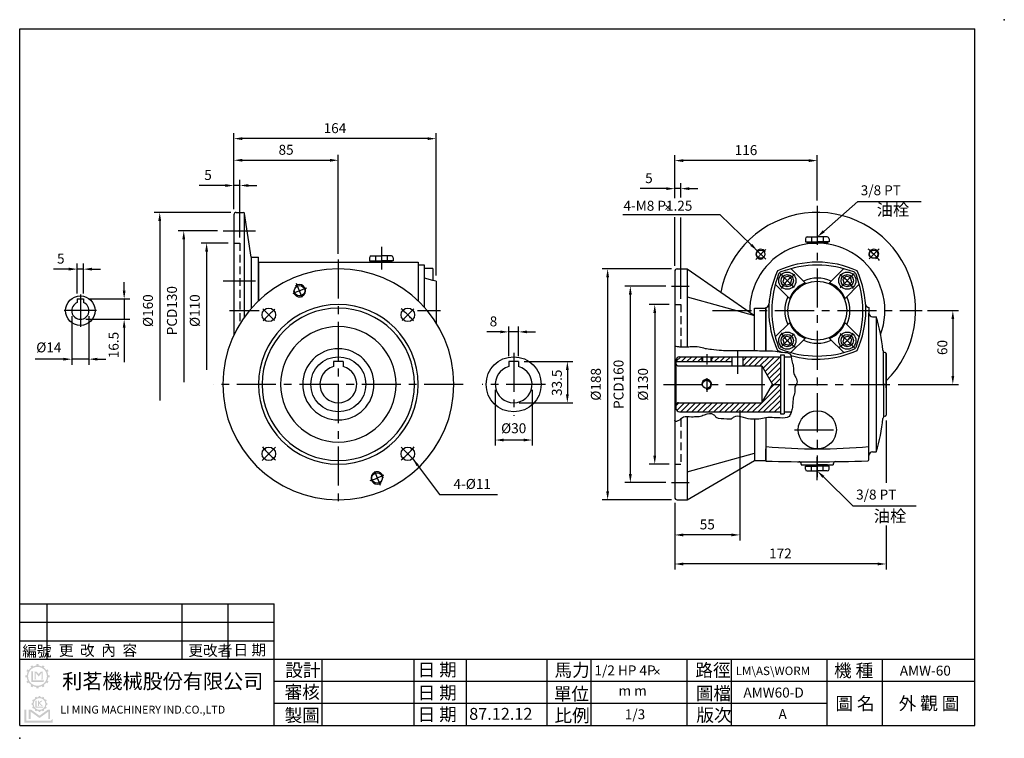
# Model space of a CAD drawing. Extents: x 793 to 1594, y 374 to 959.
import ezdxf

# ---------------------------------------------------------------- set-up
doc = ezdxf.new("R2010")
doc.units = 0
doc.linetypes.add('CENTER', pattern=[50.8, 31.75, -6.35, 6.35, -6.35])
doc.linetypes.add('HIDDEN', pattern=[9.525, 6.35, -3.175])
doc.layers.get('0').update_dxf_attribs({"linetype": 'CONTINUOUS'})
for name, color, linetype in [('BORDER', 5, 'CONTINUOUS'), ('CENTER', 2, 'CENTER'), ('DIM', 3, 'CONTINUOUS'), ('HACHURE', 1, 'CONTINUOUS'), ('HATCH', 2, 'CONTINUOUS'), ('HIDDEN', 4, 'HIDDEN'), ('MAIN', 7, 'CONTINUOUS'), ('WORK', 7, 'CONTINUOUS')]:
    doc.layers.add(name, color=color, linetype=linetype)
doc.styles.add('CH1', font='WS2.TTF')
doc.styles.add('CHINA', font='romanc.shx', dxfattribs={"bigfont": 'china.shx'})
doc.styles.add('CLARK', font='kaiu.ttf')
doc.styles.add('ROMANC', font='romanc', dxfattribs={"height": 2.5})
doc.dimstyles.new('CHINA', dxfattribs={"dimtxt": 2.7, "dimasz": 2.3, "dimexe": 1.5, "dimexo": 1.5, "dimgap": 1.5, "dimtad": 1, "dimdec": 4, "dimlfac": -1, "dimzin": 9, "dimtxsty": 'CHINA', "dimcen": 0, "dimclrd": 256, "dimclre": 256, "dimclrt": 256, "dimazin": 3, "dimtfac": 1, "dimtdec": 3, "dimtofl": 0, "dimtmove": 0, "dimatfit": 3, "dimtolj": 1, "dimtzin": 9})

msp = doc.modelspace()

# ---------------------------------------------------------------- hatches: boundary and pattern name
at = {"layer": 'HACHURE'}
h = msp.add_hatch(color=256, dxfattribs=at)
edge = h.paths.add_edge_path(flags=16)
edge.add_arc((807.63, 424.25), 7.66, 0, 360)
edge = h.paths.add_edge_path()
edge.add_line((815.75, 429.94), (814.73, 429.35))
edge.add_arc((807.63, 424.25), 8.75, 35.73917, 54.26083)
edge.add_line((812.74, 431.35), (813.33, 432.36))
edge.add_arc((807.63, 424.25), 9.91, 54.93791, 65.06209)
edge.add_line((811.81, 433.24), (811.23, 432.22))
edge.add_arc((807.63, 424.25), 8.75, 65.73917, 84.26083)
edge.add_line((808.51, 432.95), (808.51, 434.12))
edge.add_arc((807.63, 424.25), 9.91, 84.93791, 95.06209)
edge.add_line((806.76, 434.12), (806.76, 432.95))
edge.add_arc((807.63, 424.25), 8.75, 95.73917, 114.26083)
edge.add_line((804.04, 432.22), (803.45, 433.24))
edge.add_arc((807.63, 424.25), 9.91, 114.93791, 125.06209)
edge.add_line((801.94, 432.36), (802.52, 431.35))
edge.add_arc((807.63, 424.25), 8.75, 125.73917, 144.26083)
edge.add_line((800.53, 429.35), (799.52, 429.94))
edge.add_arc((807.63, 424.25), 9.91, 144.93791, 155.06209)
edge.add_line((798.64, 428.43), (799.66, 427.84))
edge.add_arc((807.63, 424.25), 8.75, 155.73917, 174.26083)
edge.add_line((798.93, 425.12), (797.76, 425.12))
edge.add_arc((807.63, 424.25), 9.91, 174.93791, 185.06209)
edge.add_line((797.76, 423.37), (798.93, 423.37))
edge.add_arc((807.63, 424.25), 8.75, 185.73917, 204.26083)
edge.add_line((799.66, 420.65), (798.64, 420.06))
edge.add_arc((807.63, 424.25), 9.91, 204.93791, 215.06209)
edge.add_line((799.52, 418.55), (800.53, 419.14))
edge.add_arc((807.63, 424.25), 8.75, 215.73917, 234.26083)
edge.add_line((802.52, 417.14), (801.94, 416.13))
edge.add_arc((807.63, 424.25), 9.91, 234.93791, 245.06209)
edge.add_line((803.45, 415.26), (804.04, 416.27))
edge.add_arc((807.63, 424.25), 8.75, 245.73917, 264.26083)
edge.add_line((806.76, 415.54), (806.76, 414.37))
edge.add_arc((807.63, 424.25), 9.91, 264.93791, 275.06209)
edge.add_line((808.51, 414.37), (808.51, 415.54))
edge.add_arc((807.63, 424.25), 8.75, 275.73917, 294.26083)
edge.add_line((811.23, 416.27), (811.81, 415.26))
edge.add_arc((807.63, 424.25), 9.91, 294.93791, 305.06209)
edge.add_line((813.33, 416.13), (812.74, 417.14))
edge.add_arc((807.63, 424.25), 8.75, 305.73917, 324.26083)
edge.add_line((814.73, 419.14), (815.75, 418.55))
edge.add_arc((807.63, 424.25), 9.91, 324.93791, 335.06209)
edge.add_line((816.62, 420.06), (815.61, 420.65))
edge.add_arc((807.63, 424.25), 8.75, 335.73917, 354.26083)
edge.add_line((816.34, 423.37), (817.51, 423.37))
edge.add_arc((807.63, 424.25), 9.91, 354.93791, 365.06209)
edge.add_line((817.51, 425.12), (816.34, 425.12))
edge.add_arc((807.63, 424.25), 8.75, 5.73917, 24.26083)
edge.add_line((815.61, 427.84), (816.62, 428.43))
edge.add_arc((807.63, 424.25), 9.91, 24.93791, 35.06209)
h.paths.add_polyline_path([(811.84, 427.72), (812.23, 428.1), (810.31, 428.1), (808.59, 426.1), (806.87, 428.1), (804.95, 428.1), (805.33, 427.72), (805.33, 422.34), (804.95, 421.76), (807.01, 421.76), (806.14, 422.43), (806.14, 427.2), (808.59, 424.04), (811.1, 427.28), (811.1, 422.43), (810.23, 421.76), (812.23, 421.76), (811.84, 422.34)], flags=0)
h.paths.add_polyline_path([(812.62, 421.55), (811.95, 420.97), (803.99, 420.97), (803.99, 428.01), (804.45, 428.39), (802.21, 428.39), (802.64, 427.99), (802.64, 420.6), (802.26, 420.41), (802.83, 419.75), (812.62, 419.75)], flags=0)
h = msp.add_hatch(color=256, dxfattribs=at)
edge = h.paths.add_edge_path(flags=16)
edge.add_arc((809.24, 401.7), 4.77, 0, 360)
h.paths.add_polyline_path([(819.9, 386.64), (819.9, 389.43), (818.39, 388.13), (798.45, 388.13), (798.45, 397.21), (796.87, 397.21), (796.87, 386.64)])
edge = h.paths.add_edge_path()
edge.add_arc((809.24, 401.7), 5.73, 37.21859, 52.78141)
edge.add_line((812.71, 406.26), (813.09, 406.93))
edge.add_arc((809.24, 401.7), 6.49, 53.63441, 66.36559)
edge.add_line((811.84, 407.65), (811.46, 406.98))
edge.add_arc((809.24, 401.7), 5.73, 67.21859, 82.78141)
edge.add_line((809.96, 407.38), (809.96, 408.15))
edge.add_arc((809.24, 401.7), 6.49, 83.63441, 96.36559)
edge.add_line((808.52, 408.15), (808.52, 407.38))
edge.add_arc((809.24, 401.7), 5.73, 97.21859, 112.78141)
edge.add_line((807.02, 406.98), (806.64, 407.65))
edge.add_arc((809.24, 401.7), 6.49, 113.63441, 126.36559)
edge.add_line((805.39, 406.93), (805.78, 406.26))
edge.add_arc((809.24, 401.7), 5.73, 127.21859, 142.78141)
edge.add_line((804.68, 405.16), (804.01, 405.55))
edge.add_arc((809.24, 401.7), 6.49, 143.63441, 156.36559)
edge.add_line((803.29, 404.3), (803.96, 403.92))
edge.add_arc((809.24, 401.7), 5.73, 157.21859, 172.78141)
edge.add_line((803.56, 402.42), (802.79, 402.42))
edge.add_arc((809.24, 401.7), 6.49, 173.63441, 186.36559)
edge.add_line((802.79, 400.98), (803.56, 400.98))
edge.add_arc((809.24, 401.7), 5.73, 187.21859, 202.78141)
edge.add_line((803.96, 399.48), (803.29, 399.09))
edge.add_arc((809.24, 401.7), 6.49, 203.63441, 216.36559)
edge.add_line((804.01, 397.85), (804.68, 398.23))
edge.add_arc((809.24, 401.7), 5.73, 217.21859, 232.78141)
edge.add_line((805.78, 397.14), (805.39, 396.47))
edge.add_arc((809.24, 401.7), 6.49, 233.63441, 246.36559)
edge.add_line((806.64, 395.75), (807.02, 396.42))
edge.add_arc((809.24, 401.7), 5.73, 247.21859, 262.78141)
edge.add_line((808.52, 396.01), (808.52, 395.24))
edge.add_arc((809.24, 401.7), 6.49, 263.63441, 276.36559)
edge.add_line((809.96, 395.24), (809.96, 396.01))
edge.add_arc((809.24, 401.7), 5.73, 277.21859, 292.78141)
edge.add_line((811.46, 396.42), (811.84, 395.75))
edge.add_arc((809.24, 401.7), 6.49, 293.63441, 306.36559)
edge.add_line((813.09, 396.47), (812.71, 397.14))
edge.add_arc((809.24, 401.7), 5.73, 307.21859, 322.78141)
edge.add_line((813.8, 398.23), (814.47, 397.85))
edge.add_arc((809.24, 401.7), 6.49, 323.63441, 336.36559)
edge.add_line((815.19, 399.09), (814.52, 399.48))
edge.add_arc((809.24, 401.7), 5.73, 337.21859, 352.78141)
edge.add_line((814.93, 400.98), (815.7, 400.98))
edge.add_arc((809.24, 401.7), 6.49, 353.63441, 366.36559)
edge.add_line((815.7, 402.42), (814.93, 402.42))
edge.add_arc((809.24, 401.7), 5.73, 7.21859, 22.78141)
edge.add_line((814.52, 403.92), (815.19, 404.3))
edge.add_arc((809.24, 401.7), 6.49, 23.63441, 36.36559)
edge.add_line((814.47, 405.55), (813.8, 405.16))
h.paths.add_polyline_path([(816.33, 395.39), (809.24, 390.29), (802.16, 395.39), (802.16, 389.38), (800.58, 389.38), (800.58, 397.21), (802.3, 397.21), (809.24, 392.21), (816.18, 397.21), (817.9, 397.21), (817.9, 389.38), (816.33, 389.38)])
h.paths.add_polyline_path([(808.05, 404.51), (808.05, 400.19), (808.98, 400.19), (808.98, 402.03), (810.82, 400.19), (811.84, 400.19), (809.47, 402.47), (811.91, 404.51), (810.66, 404.51), (808.98, 403.11), (808.98, 404.51)], flags=0)
h.paths.add_polyline_path([(812.33, 398.6), (812.33, 399.51), (806.9, 399.51), (806.9, 404.51), (805.98, 404.51), (805.98, 398.6)], flags=0)
at = {"layer": 'HATCH'}
h = msp.add_hatch(dxfattribs=at)
h.set_pattern_fill('ANSI31', color=256, style=0)
h.paths.add_polyline_path([(1412.02, 684.41), (1396.02, 684.41), (1396.02, 684.31), (1381.52, 684.31), (1381.52, 676.91), (1397.02, 676.91), (1405.68, 661.91), (1412.02, 661.91)])
h.paths.add_polyline_path([(1412.02, 661.91), (1405.68, 661.91), (1397.02, 646.91), (1329.02, 646.91, 0.414214), (1327.02, 644.91), (1327.02, 642.51, 0.414214), (1330.02, 639.51), (1396.02, 639.51), (1396.02, 639.41), (1412.02, 639.41)])
h.paths.add_polyline_path([(1372.52, 684.31), (1356.02, 684.31), (1356.02, 680.41), (1372.52, 680.41)])
h.paths.add_polyline_path([(1348.02, 684.31), (1330.02, 684.31, 0.414214), (1327.02, 681.31), (1327.02, 680.41), (1348.02, 680.41)])
h.paths.add_polyline_path([(1348.62, 684.31), (1348.02, 684.31), (1348.02, 680.41), (1348.62, 680.41)])
h.paths.add_polyline_path([(1356.02, 684.31), (1355.42, 684.31), (1355.42, 680.41), (1356.02, 680.41)])

# ---------------------------------------------------------------- linework, layer by layer
for p, q in [((1433.77, 777.91), (1433.77, 776.91)), ((1450.27, 777.91), (1450.27, 776.91)), ((1079.11, 762.41), (1079.11, 761.41)), ((1095.61, 762.41), (1095.61, 761.41)), ((1433.77, 595.41), (1433.77, 596.41)), ((1450.27, 595.41), (1450.27, 596.41))]:
    msp.add_line(p, q)
at = {"layer": 'BORDER'}
for p, q in [((793.15, 951.27), (1570.15, 951.27)), ((793.15, 384.27), (793.15, 951.27)), ((1570.15, 384.27), (1570.15, 951.27)), ((793.15, 438.27), (1570.15, 438.27)), ((793.15, 384.27), (1570.15, 384.27))]:
    msp.add_line(p, q, dxfattribs=at)
at = {"layer": 'CENTER', "color": 2}
for p, q in [((1442.02, 807.14), (1442.02, 586.23)), ((1052.36, 763.59), (1052.36, 560.23)), ((963.74, 721.91), (987.99, 721.91)), ((1116.78, 721.91), (1135.61, 721.91)), ((1356.79, 721.91), (1527.24, 721.91))]:
    msp.add_line(p, q, dxfattribs=at)
at = {"layer": 'CENTER'}
for p, q in [((958.61, 786.91), (985.1, 786.91)), ((1087.36, 773.79), (1087.36, 755.29)), ((1391.59, 772.34), (1400.16, 763.77)), ((1492.35, 772.25), (1484.18, 764.07)), ((958.61, 746.31), (985.1, 746.31)), ((1423.08, 740.85), (1411.9, 752.03)), ((1460.7, 740.6), (1472.13, 752.03)), ((1023.06, 732.65), (1018.41, 743.88)), ((1323.38, 741.91), (1337.8, 741.91)), ((842.51, 735), (842.51, 708.83)), ((855.6, 721.91), (829.43, 721.91)), ((990.93, 723.34), (1000.52, 713.76)), ((1113.79, 723.34), (1104.2, 713.76)), ((1423.21, 703.11), (1412.12, 692.02)), ((1460.65, 703.28), (1472.33, 691.6)), ((1377.02, 689.31), (1377.02, 670.46)), ((1195.02, 687.66), (1195.02, 636.16)), ((1352.02, 686.45), (1352.02, 678.11)), ((1352.02, 666.84), (1352.02, 655.85)), ((1154.04, 661.91), (950.68, 661.91)), ((1220.77, 661.91), (1169.27, 661.91)), ((1316.88, 661.91), (1503.34, 661.91)), ((1423.54, 624.91), (1460.49, 624.91)), ((990.33, 599.88), (1001.28, 610.83)), ((1114.39, 599.88), (1103.44, 610.83)), ((1442.02, 584.03), (1442.02, 602.54)), ((1081.66, 591.18), (1086.31, 579.95)), ((1323.38, 581.91), (1337.8, 581.91))]:
    msp.add_line(p, q, dxfattribs=at)
for centre, radius, start, end in [((1442.02, 721.91), 65, 129.98863, 140.40661), ((1442.02, 721.91), 65, 39.02559, 50.51625), ((1442.02, 721.91), 34.5, 122.14998, 148.49975), ((1442.02, 721.91), 34.5, 31.45222, 58.09844), ((1052.36, 661.91), 82.5, 108.28241, 116.69822), ((1052.36, 661.91), 80, 130.28204, 139.81397), ((1052.36, 661.91), 80, 40.18603, 50.19258), ((1442.02, 721.91), 34.5, 211.38809, 238.67557), ((1442.02, 721.91), 34.5, 301.46035, 327.83767), ((1052.36, 661.91), 80, 219.55062, 230.19676), ((1052.36, 661.91), 80, 309.80324, 320.44938), ((1052.36, 661.91), 82.5, 288.28241, 296.69822)]:
    msp.add_arc(centre, radius, start, end, dxfattribs=at)
at = {"layer": 'DIM'}
for p, q in [((967.36, 848.82), (967.36, 866.42)), ((1131.86, 750.41), (1131.86, 866.42)), ((1124.96, 861.92), (974.26, 861.92)), ((967.36, 828.28), (967.36, 848.82)), ((974.26, 844.32), (1045.46, 844.32)), ((1052.36, 768.09), (1052.36, 848.82)), ((1326.02, 825.72), (1326.02, 848.55)), ((1435.12, 844.05), (1332.92, 844.05)), ((1442.02, 811.64), (1442.02, 848.55)), ((967.36, 804.41), (967.36, 828.28)), ((972.36, 781.41), (972.36, 828.28)), ((1326.02, 813.45), (1326.02, 825.72)), ((1331.02, 813.92), (1331.02, 825.72)), ((960.46, 823.78), (939.16, 823.78)), ((972.36, 823.78), (967.36, 823.78)), ((979.26, 823.78), (986.16, 823.78)), ((1319.12, 821.22), (1297.82, 821.22)), ((1331.02, 821.22), (1326.02, 821.22)), ((1337.92, 821.22), (1344.82, 821.22)), ((964.86, 801.91), (902.58, 801.91)), ((907.08, 795.01), (907.08, 648.81)), ((1326.02, 758.41), (1326.02, 797.9)), ((1331.02, 731.41), (1331.02, 797.78)), ((954.11, 786.91), (922.1, 786.91)), ((926.6, 780.01), (926.6, 663.81)), ((962.86, 776.91), (940.7, 776.91)), ((945.2, 770.01), (945.2, 673.81)), ((833.11, 755.71), (820.77, 755.71)), ((840.01, 735.91), (840.01, 760.21)), ((845.01, 755.71), (840.01, 755.71)), ((845.01, 735.91), (845.01, 760.21)), ((851.91, 755.71), (858.81, 755.71)), ((1323.52, 755.91), (1266.96, 755.91)), ((878.13, 738.31), (878.13, 745.21)), ((1271.46, 749.01), (1271.46, 574.81)), ((1318.88, 741.91), (1285.41, 741.91)), ((849.51, 731.41), (882.63, 731.41)), ((878.13, 731.41), (878.13, 714.91)), ((1289.91, 735.01), (1289.91, 588.81)), ((1321.52, 726.91), (1305.29, 726.91)), ((1531.74, 721.91), (1556.78, 721.91)), ((835.51, 717.41), (835.51, 677.9)), ((847.01, 714.91), (882.63, 714.91)), ((849.51, 717.41), (849.51, 677.9)), ((1309.79, 720.01), (1309.79, 603.81)), ((1552.28, 715.01), (1552.28, 668.81)), ((878.13, 708.01), (878.13, 679.9)), ((1191.02, 684.94), (1191.02, 709.12)), ((1199.02, 684.94), (1199.02, 709.12)), ((1184.12, 704.62), (1173.27, 704.62)), ((1199.02, 704.62), (1191.02, 704.62)), ((1205.92, 704.62), (1212.82, 704.62)), ((828.61, 682.4), (805.68, 682.4)), ((849.51, 682.4), (835.51, 682.4)), ((856.41, 682.4), (863.31, 682.4)), ((1203.52, 680.44), (1243.19, 680.44)), ((1238.69, 673.54), (1238.69, 653.81)), ((1180.02, 657.41), (1180.02, 612.08)), ((1210.02, 657.41), (1210.02, 612.08)), ((1507.84, 661.91), (1556.78, 661.91)), ((1199.52, 646.91), (1243.19, 646.91)), ((1379.02, 640.91), (1379.02, 534.83)), ((1498.02, 632.4), (1498.02, 581.67)), ((1203.12, 616.58), (1186.92, 616.58)), ((1321.52, 596.91), (1305.29, 596.91)), ((1318.88, 581.91), (1285.41, 581.91)), ((1323.52, 567.91), (1266.96, 567.91)), ((1326.02, 565.41), (1326.02, 534.83)), ((1498.02, 546.96), (1498.02, 511.18)), ((1372.12, 539.33), (1332.92, 539.33)), ((1326.02, 534.83), (1326.02, 511.18)), ((1491.12, 515.68), (1332.92, 515.68)), ((815.59, 438.27), (815.59, 483.16))]:
    msp.add_line(p, q, dxfattribs=at)
at = {"layer": 'DIM', "color": 3}
for p, q in [((925.33, 438.27), (925.33, 483.16)), ((962.74, 438.27), (962.74, 483.16)), ((793.15, 468.2), (1000.15, 468.2)), ((793.15, 453.23), (1000.15, 453.23)), ((1000.15, 384.27), (1000.15, 438.27)), ((1039.15, 384.27), (1039.15, 438.27)), ((1114.15, 384.27), (1114.15, 438.27)), ((1156.5, 384.27), (1156.5, 438.27)), ((1222.15, 384.27), (1222.15, 438.27)), ((1258.15, 384.27), (1258.15, 438.27)), ((1336.15, 384.27), (1336.15, 438.27)), ((1336.15, 384.27), (1336.15, 438.27)), ((1372.15, 384.27), (1372.15, 438.27)), ((1450.15, 384.27), (1450.15, 438.27)), ((1495.15, 384.27), (1495.15, 438.27)), ((1000.15, 420.27), (1570.15, 420.27)), ((1324.15, 420.27), (1438.15, 420.27)), ((1000.15, 402.27), (1450.15, 402.27))]:
    msp.add_line(p, q, dxfattribs=at)
at = {"layer": 'DIM', "color": 5}
msp.add_line((1000.15, 384.27), (1000.15, 438.27), dxfattribs=at)
at = {"layer": 'DIM'}
for points in [[(1447.22, 786.45), (1474.96, 810.63), (1526.49, 810.63)], [(1388.26, 775.5), (1362.98, 799.93), (1283.75, 799.93)], [(1446.94, 586.58), (1470.83, 563.15), (1522.49, 563.15)]]:
    msp.add_lwpolyline(points, dxfattribs=at)
for p in [(1594.15, 958.77), (793.15, 373.77)]:
    msp.add_point(p, dxfattribs=at)
for points in [[(974.26, 863.07), (974.26, 860.77), (967.36, 861.92)], [(1124.96, 863.07), (1124.96, 860.77), (1131.86, 861.92)], [(974.26, 845.47), (974.26, 843.17), (967.36, 844.32)], [(1045.46, 845.47), (1045.46, 843.17), (1052.36, 844.32)], [(1332.92, 845.2), (1332.92, 842.9), (1326.02, 844.05)], [(1435.12, 845.2), (1435.12, 842.9), (1442.02, 844.05)], [(960.46, 824.93), (960.46, 822.63), (967.36, 823.78)], [(979.26, 824.93), (979.26, 822.63), (972.36, 823.78)], [(1319.12, 822.37), (1319.12, 820.07), (1326.02, 821.22)], [(1337.92, 822.37), (1337.92, 820.07), (1331.02, 821.22)], [(905.93, 795.01), (908.23, 795.01), (907.08, 801.91)], [(925.45, 780.01), (927.75, 780.01), (926.6, 786.91)], [(1447.97, 785.58), (1442.02, 781.91), (1446.46, 787.31)], [(944.05, 770.01), (946.35, 770.01), (945.2, 776.91)], [(1389.06, 776.33), (1393.23, 770.7), (1387.46, 774.67)], [(833.11, 756.86), (833.11, 754.56), (840.01, 755.71)], [(851.91, 756.86), (851.91, 754.56), (845.01, 755.71)], [(1270.31, 749.01), (1272.61, 749.01), (1271.46, 755.91)], [(876.98, 738.31), (879.28, 738.31), (878.13, 731.41)], [(1288.76, 735.01), (1291.06, 735.01), (1289.91, 741.91)], [(1308.64, 720.01), (1310.94, 720.01), (1309.79, 726.91)], [(1551.13, 715.01), (1553.43, 715.01), (1552.28, 721.91)], [(876.98, 708.01), (879.28, 708.01), (878.13, 714.91)], [(1184.12, 705.77), (1184.12, 703.47), (1191.02, 704.62)], [(1205.92, 705.77), (1205.92, 703.47), (1199.02, 704.62)], [(828.61, 683.55), (828.61, 681.25), (835.51, 682.4)], [(856.41, 683.55), (856.41, 681.25), (849.51, 682.4)], [(1237.54, 673.54), (1239.84, 673.54), (1238.69, 680.44)], [(1551.13, 668.81), (1553.43, 668.81), (1552.28, 661.91)], [(1237.54, 653.81), (1239.84, 653.81), (1238.69, 646.91)], [(1186.92, 617.73), (1186.92, 615.43), (1180.02, 616.58)], [(1203.12, 617.73), (1203.12, 615.43), (1210.02, 616.58)], [(1308.64, 603.81), (1310.94, 603.81), (1309.79, 596.91)], [(1288.76, 588.81), (1291.06, 588.81), (1289.91, 581.91)], [(1446.14, 585.76), (1442.02, 591.41), (1447.75, 587.4)], [(1270.31, 574.81), (1272.61, 574.81), (1271.46, 567.91)], [(1332.92, 540.48), (1332.92, 538.18), (1326.02, 539.33)], [(1372.12, 540.48), (1372.12, 538.18), (1379.02, 539.33)], [(1332.92, 516.83), (1332.92, 514.53), (1326.02, 515.68)], [(1491.12, 516.83), (1491.12, 514.53), (1498.02, 515.68)]]:
    msp.add_solid(points, dxfattribs=at)
at = {"layer": 'HIDDEN'}
for p, q in [((967.36, 776.91), (972.36, 776.91)), ((972.36, 776.91), (972.36, 711.27)), ((1326.02, 726.91), (1331.02, 726.91)), ((1331.02, 726.91), (1331.02, 692.42)), ((1331.02, 633.68), (1331.02, 596.91)), ((1326.02, 596.91), (1331.02, 596.91))]:
    msp.add_line(p, q, dxfattribs=at)
msp.add_arc((1329.02, 644.91), 2, 90, 180, dxfattribs=at)
at = {"layer": 'MAIN'}
for p, q in [((975.65, 801.67), (975.65, 716.24)), ((1432.37, 780.41), (1432.37, 777.91)), ((1432.37, 777.91), (1442.02, 777.91)), ((1433.87, 781.91), (1442.02, 781.91)), ((1437.19, 781.91), (1437.19, 777.91)), ((1450.17, 781.91), (1442.02, 781.91)), ((1451.67, 777.91), (1442.02, 777.91)), ((1446.84, 781.91), (1446.84, 777.91)), ((1451.67, 780.41), (1451.67, 777.91)), ((1433.77, 776.91), (1442.02, 776.91)), ((1450.27, 776.91), (1442.02, 776.91)), ((981.36, 765.41), (981.36, 723.52)), ((987.36, 729.82), (987.36, 765.41)), ((987.36, 761.41), (987.36, 729.82)), ((987.36, 761.41), (1117.36, 761.41)), ((1077.71, 764.91), (1077.71, 762.41)), ((1077.71, 762.41), (1087.36, 762.41)), ((1079.11, 761.41), (1087.36, 761.41)), ((1079.21, 766.41), (1087.36, 766.41)), ((1082.53, 766.41), (1082.53, 762.41)), ((1095.51, 766.41), (1087.36, 766.41)), ((1097.01, 762.41), (1087.36, 762.41)), ((1095.61, 761.41), (1087.36, 761.41)), ((1092.18, 766.41), (1092.18, 762.41)), ((1097.01, 764.91), (1097.01, 762.41)), ((1117.36, 761.41), (1117.36, 729.82)), ((987.36, 729.82), (987.36, 758.91)), ((1122.36, 758.91), (1117.36, 758.91)), ((1122.36, 724.65), (1122.36, 758.91)), ((1129.36, 756.1), (1122.36, 756.1)), ((1129.36, 756.1), (1129.36, 746.54)), ((1326.02, 753.91), (1326.02, 569.91)), ((1328.02, 755.91), (1336.02, 755.91)), ((1336.02, 755.91), (1336.02, 692.53)), ((1336.02, 755.91), (1391.02, 717.9)), ((1432.08, 744.58), (1420.56, 756.1)), ((1451.96, 744.58), (1463.47, 756.1)), ((1129.36, 746.54), (1122.36, 748.41)), ((1131.86, 745.91), (1129.36, 746.54)), ((1131.86, 745.91), (1131.86, 735.91)), ((1419.35, 731.85), (1407.83, 743.37)), ((1464.68, 731.85), (1476.2, 743.37)), ((840.01, 731.41), (845.01, 731.41)), ((840.01, 731.41), (840.01, 728.45)), ((845.01, 731.41), (845.01, 728.45)), ((1131.86, 735.91), (1131.86, 712.07)), ((1336.02, 733.18), (1391.02, 717.9)), ((1391.02, 690.13), (1391.02, 723.91)), ((1391.02, 723.91), (1400.02, 723.91)), ((1400.02, 724.43), (1400.02, 714.41)), ((1400.02, 689.07), (1400.02, 723.91)), ((1400.02, 723.02), (1400.02, 714.41)), ((1400.02, 721.91), (1400.02, 716.41)), ((1484.02, 724.43), (1484.02, 719.91)), ((1400.02, 716.41), (1400.02, 689.06)), ((1484.02, 600.56), (1484.02, 719.91)), ((1487.02, 716.91), (1490.02, 716.91)), ((1487.02, 716.91), (1490.02, 716.91)), ((1419.35, 711.97), (1407.83, 700.46)), ((1464.68, 711.97), (1476.2, 700.46)), ((1432.08, 699.25), (1420.56, 687.73)), ((1451.96, 699.25), (1463.47, 687.73)), ((1327.02, 681.31), (1327.02, 642.51)), ((1330.02, 684.31), (1396.02, 684.31)), ((1348.62, 684.31), (1348.62, 680.41)), ((1355.42, 684.31), (1355.42, 680.41)), ((1372.52, 684.31), (1372.52, 676.91)), ((1381.52, 684.31), (1381.52, 676.91)), ((1396.02, 684.41), (1396.02, 684.31)), ((1396.02, 684.41), (1412.02, 684.41)), ((1412.02, 685.91), (1412.02, 637.91)), ((1412.02, 685.91), (1415.02, 685.91)), ((1415.02, 685.91), (1415.02, 637.91)), ((1415.02, 684.41), (1420.85, 684.41)), ((1495.92, 661.03), (1495.92, 688.5)), ((1498.02, 659.05), (1498.02, 686.93)), ((1498.02, 686.93), (1498.02, 685.41)), ((1498.02, 686.41), (1498.02, 636.9)), ((1056.36, 680.44), (1048.36, 680.44)), ((1048.36, 680.44), (1048.36, 676.37)), ((1056.36, 680.44), (1056.36, 676.37)), ((1199.02, 680.44), (1191.02, 680.44)), ((1191.02, 680.44), (1191.02, 676.37)), ((1199.02, 680.44), (1199.02, 676.37)), ((1327.02, 680.41), (1372.52, 680.41)), ((1329.02, 676.91), (1397.02, 676.91)), ((1397.02, 676.91), (1405.68, 661.91)), ((1397.02, 676.91), (1397.02, 646.91)), ((1397.02, 646.91), (1405.68, 661.91)), ((1495.92, 662.8), (1495.92, 635.32)), ((1498.02, 664.78), (1498.02, 636.9)), ((1329.02, 646.91), (1397.02, 646.91)), ((1330.02, 639.51), (1396.02, 639.51)), ((1336.02, 635.53), (1336.02, 567.91)), ((1391.02, 633.7), (1391.02, 599.91)), ((1396.02, 639.51), (1396.02, 639.41)), ((1396.02, 639.41), (1412.02, 639.41)), ((1400.02, 634.75), (1400.02, 601.91)), ((1412.02, 637.91), (1415.02, 637.91)), ((1415.02, 639.41), (1420.78, 639.41)), ((1400.02, 609.41), (1400.02, 599.91)), ((1400.02, 599.41), (1400.02, 609.41)), ((1336.02, 590.65), (1391.02, 605.92)), ((1487.02, 606.91), (1490.02, 606.91)), ((1336.02, 567.91), (1391.02, 599.91)), ((1391.02, 599.91), (1400.02, 599.91)), ((1429.02, 596.41), (1455.02, 596.41)), ((1432.37, 592.91), (1432.37, 595.41)), ((1432.37, 595.41), (1442.02, 595.41)), ((1433.77, 596.41), (1442.02, 596.41)), ((1437.19, 591.41), (1437.19, 595.41)), ((1450.27, 596.41), (1442.02, 596.41)), ((1451.67, 595.41), (1442.02, 595.41)), ((1446.84, 591.41), (1446.84, 595.41)), ((1451.67, 592.91), (1451.67, 595.41)), ((1433.87, 591.41), (1442.02, 591.41)), ((1450.17, 591.41), (1442.02, 591.41)), ((1328.02, 567.91), (1336.02, 567.91)), ((793.15, 483.16), (1000.15, 483.16)), ((1000.15, 438.27), (1000.15, 483.16))]:
    msp.add_line(p, q, dxfattribs=at)
at = {"layer": 'MAIN', "color": 1}
for p, q in [((1490.02, 716.91), (1490.02, 606.91)), ((1348.02, 684.31), (1348.02, 680.41)), ((1356.02, 684.31), (1356.02, 680.41))]:
    msp.add_line(p, q, dxfattribs=at)
at = {"layer": 'MAIN', "color": 7}
for p, q in [((1429.02, 596.96), (1429.02, 596.41)), ((1455.02, 597.02), (1455.02, 596.41))]:
    msp.add_line(p, q, dxfattribs=at)
at = {"layer": 'MAIN'}
for points in [[(1414.97, 748.96), (1414, 745.34), (1416.65, 742.69), (1420.27, 743.66), (1421.24, 747.28), (1418.59, 749.93)], [(1469.06, 748.96), (1465.44, 749.93), (1462.79, 747.28), (1463.76, 743.66), (1467.38, 742.69), (1470.03, 745.34)], [(1414.97, 694.87), (1418.59, 693.9), (1421.24, 696.55), (1420.27, 700.17), (1416.65, 701.14), (1414, 698.49)], [(1469.06, 694.87), (1470.03, 698.49), (1467.38, 701.14), (1463.76, 700.17), (1462.79, 696.55), (1465.44, 693.9)]]:
    msp.add_lwpolyline(points, close=True, dxfattribs=at)
for centre, radius in [((1417.62, 746.31), 7), ((1466.41, 746.31), 7), ((1417.62, 746.31), 5), ((1442.02, 721.91), 24), ((1466.41, 746.31), 5), ((1020.79, 738.13), 4.25), ((842.51, 721.91), 12), ((995.79, 718.48), 5.5), ((1108.93, 718.48), 5.5), ((1417.62, 697.52), 7), ((1417.62, 697.52), 5), ((1466.41, 697.52), 7), ((1466.41, 697.52), 5), ((1052.36, 661.91), 22.4), ((1195.02, 661.91), 22.4), ((1352.02, 661.91), 3.4), ((1442.02, 624.91), 15.5), ((995.79, 605.35), 5.5), ((1108.93, 605.35), 5.5), ((1083.93, 585.69), 4.25)]:
    msp.add_circle(centre, radius, dxfattribs=at)
for centre, radius, start, end in [((1433.87, 780.41), 1.5, 90, 180), ((1450.17, 780.41), 1.5, 0, 90), ((1079.21, 764.91), 1.5, 90, 180), ((1095.51, 764.91), 1.5, 0, 90), ((1442.02, 684.91), 76.5, 64.99873, 115.00127), ((1052.36, 661.91), 94, 90, 270), ((1052.36, 661.91), 94, 270, 90), ((1328.02, 753.91), 2, 90, 180), ((1479.02, 721.91), 76.5, 154.99873, 180), ((1413.33, 750.6), 3, 110.98981, 159.01019), ((1442.02, 675.83), 83.08, 69.01019, 110.98981), ((1470.7, 750.6), 3, 20.98981, 69.01019), ((1405.02, 721.91), 76.5, 0, 25.00127), ((1488.1, 721.91), 83.08, 159.01019, 200.98981), ((1442.02, 721.91), 26.5, 64.85389, 115.14611), ((1395.93, 721.91), 83.08, 339.01019, 20.98981), ((1442.02, 721.91), 24.75, 113.67631, 156.32369), ((1442.02, 721.91), 24.75, 23.67631, 66.32369), ((1442.02, 721.91), 26.5, 154.85389, 205.14611), ((1442.02, 721.91), 26.5, 334.85389, 25.14611), ((842.51, 721.91), 7, 110.92483, 69.07517), ((1052.36, 661.91), 65, 90, 270), ((1052.36, 661.91), 62, 90, 270), ((1052.36, 661.91), 65, 270, 90), ((1052.36, 661.91), 62, 270, 90), ((1399.71, 727.41), 3, 275.92194, 356.03297), ((1479.02, 721.91), 76.5, 180, 205.00127), ((1405.02, 721.91), 76.5, 334.99873, 0), ((1484.33, 727.41), 3, 183.96703, 264.07806), ((1487.02, 719.91), 3, 180, 270), ((1345.5, 674.48), 150.62, 5.80278, 16.36201), ((1345.5, 674.48), 150.62, 5.80278, 16.36201), ((1052.36, 661.91), 47, 90, 270), ((1052.36, 661.91), 47, 270, 90), ((1442.02, 721.91), 24.75, 203.67631, 246.32369), ((1442.02, 721.91), 24.75, 293.67631, 336.32369), ((1442.02, 721.91), 26.5, 244.85389, 295.14611), ((1052.36, 661.91), 29, 90, 270), ((1052.36, 661.91), 29, 270, 90), ((1442.02, 758.91), 76.5, 244.99873, 247.8411), ((1413.33, 693.23), 3, 200.98981, 249.01019), ((1442.02, 768), 83.08, 249.01019, 290.98981), ((1442.02, 758.91), 76.5, 253.6949, 295.00127), ((1470.7, 693.23), 3, 290.98981, 339.01019), ((1497.33, 689.91), 2, 185.80278, 263.91649), ((1497.33, 689.91), 2, 185.80278, 263.91649), ((1330.02, 681.31), 3, 90, 180), ((1497.02, 686.93), 1, 0, 83.91649), ((1497.02, 686.93), 1, 0, 83.91649), ((1052.36, 661.91), 15, 105.46601, 74.53399), ((1195.02, 661.91), 15, 105.46601, 74.53399), ((1329.02, 678.91), 2, 180, 270), ((1330.02, 642.51), 3, 180, 270), ((1345.5, 649.34), 150.62, 343.63799, 354.19722), ((1497.33, 633.91), 2, 96.08351, 174.19722), ((1497.02, 636.9), 1, 276.08351, 360), ((1442.02, 1076.25), 466.84, 264.83829, 275.16171), ((1487.02, 603.91), 3, 90, 180), ((1438.93, 2103.77), 1504.86, 268.51831, 271.67996), ((1427.02, 596.96), 2, 0, 89.54706), ((1433.87, 592.91), 1.5, 180, 270), ((1450.17, 592.91), 1.5, 270, 360), ((1457.02, 597.02), 2, 90.68778, 180), ((1483.02, 600.56), 1, 271.67996, 0), ((1328.02, 569.91), 2, 180, 270)]:
    msp.add_arc(centre, radius, start, end, dxfattribs=at)
at = {"layer": 'MAIN', "color": 1}
for centre, radius, start, end in [((1020.79, 738.13), 5, 180.69344, 130.49281), ((1352.02, 661.91), 4, 264.22387, 192.50016), ((1083.93, 585.69), 5, 0.69344, 310.49281)]:
    msp.add_arc(centre, radius, start, end, dxfattribs=at)
msp.add_spline([(1326.02, 693.21), (1329.97, 692.49), (1335.19, 692.49), (1339.69, 692.67), (1345.81, 692.49), (1350.67, 691.23), (1355.89, 690.51), (1364.16, 689.61), (1369.92, 689.43), (1377.12, 689.43), (1383.24, 689.43), (1391.7, 689.43), (1398.36, 689.07), (1408.07, 688.89), (1413.83, 688), (1419.77, 686.74), (1421.39, 681.16), (1422.47, 676.67), (1423.01, 670.74), (1424.45, 667.5), (1425.35, 662.82), (1423.73, 659.59), (1423.73, 656.89), (1423.37, 654.37), (1422.29, 649.52), (1421.75, 643.05), (1420.67, 639.09), (1419.05, 635.85), (1411.85, 634.6), (1406.81, 634.78), (1400.16, 634.78), (1394.58, 633.7), (1391.34, 633.7), (1387.74, 633.7), (1379.82, 635.49), (1374.24, 635.32), (1371.9, 633.7), (1368.48, 633.7), (1359.84, 634.96), (1358.05, 636.93), (1349.95, 636.93), (1345.99, 635.49), (1344.73, 635.49), (1339.69, 635.32), (1333.03, 635.14), (1329.79, 632.8), (1326.01, 632.08), (1326.02, 632.44)], degree=3, dxfattribs=at)
at = {"layer": 'WORK'}
for p, q in [((969.36, 801.91), (975, 801.91)), ((981.36, 765.41), (975.99, 801.06)), ((967.36, 799.91), (967.36, 702.05)), ((981.36, 765.41), (987.36, 765.41))]:
    msp.add_line(p, q, dxfattribs=at)
for centre in [(1396.05, 767.88), (1487.98, 767.88)]:
    msp.add_circle(centre, 3.38, dxfattribs=at)
for centre, radius, start, end in [((969.36, 799.91), 2, 90, 180), ((975, 800.91), 1, 8.56914, 90), ((1442.02, 721.91), 80, 314.427, 169.16025), ((1442.02, 721.91), 55, 339.35326, 181.30831)]:
    msp.add_arc(centre, radius, start, end, dxfattribs=at)
at = {"layer": 'WORK', "color": 6}
for centre, start, end in [((1396.05, 767.88), 25.49586, 299.11747), ((1487.98, 767.88), 295.49586, 209.11747)]:
    msp.add_arc(centre, 4, start, end, dxfattribs=at)

# ---------------------------------------------------------------- texts
at = {"color": 7, "style": 'ROMANC'}
msp.add_text('LI MING MACHINERY IND.CO.,LTD', height=6.4124, dxfattribs=at).set_placement((826.2, 393.91))
at = {"layer": 'DIM'}
for s, height, style, p in [('3/8 PT', 8.1, 'CHINA', (1477.35, 815.84)), ('4-M8 P1.25', 8.1, 'CHINA', (1284.34, 803.26)), ('油栓', 9.72, 'CHINA', (1490.3, 799.25)), ('3/8 PT', 8.1, 'CHINA', (1473.61, 568.14)), ('油栓', 9.72, 'CHINA', (1487.92, 549.88)), ('編號', 8.729, 'CHINA', (795.22, 440.35)), ('更  改  內  容', 8.729, 'CHINA', (825.02, 440.98)), ('更改者', 8.729, 'CHINA', (930.38, 440.9)), ('日 期', 8.729, 'CHINA', (967.08, 441.36)), ('設計', 10.5, 'CHINA', (1009.23, 423.98)), ('日 期', 10.5, 'CHINA', (1116.86, 424.38)), ('馬力', 10.5, 'CHINA', (1228.23, 424.03)), ('1/2 HP 4P', 8.1, 'CHINA', (1260.73, 425.02)), ('路徑', 10.5, 'CHINA', (1342.82, 423.94)), ('LM\\AS\\WORM', 6.926, 'CHINA', (1375.6, 425.23)), ('機 種', 10.5, 'CHINA', (1455.66, 423.71)), ('AMW-60', 8.1, 'CHINA', (1509.16, 424.81)), ('審核', 10.5, 'CHINA', (1008.63, 406.15)), ('日 期', 10.5, 'CHINA', (1116.86, 405.62)), ('單位', 10.5, 'CHINA', (1227.68, 404.71)), ('圖檔', 10.5, 'CHINA', (1343.22, 405.13)), ('m m', 8.1, 'CHINA', (1280.32, 408.43)), ('AMW60-D', 8.1, 'CHINA', (1381.92, 406.97)), ('圖 名', 10.5, 'CHINA', (1456.76, 396.9)), ('外 觀 圖', 10.5, 'CHINA', (1508.2, 396.9)), ('製圖', 10.5, 'CHINA', (1008.65, 387.22)), ('日 期', 10.5, 'CHINA', (1116.86, 388.04)), ('87.12.12', 9.7, 'CH1', (1158.82, 388.83)), ('比例', 10.5, 'CHINA', (1228.21, 387.12)), ('1/3', 8.1, 'CHINA', (1285.41, 389.27)), ('版次', 10.5, 'CHINA', (1343.63, 387.43)), ('A', 8.1, 'CHINA', (1410.46, 389.42))]:
    msp.add_text(s, height=height, dxfattribs=dict(at, style=style)).set_placement(p)
at = {"layer": 'DIM', "style": 'CHINA'}
for p in [(1321.21, 800.71), (1312.33, 422.6)]:
    msp.add_text('+', height=8.5, rotation=45, dxfattribs=at).set_placement(p)
at = {"layer": 'DIM', "char_height": 8.1, "style": 'CHINA'}
for s, insert, attachment_point in [('\\A1;164', (1049.61, 870.47), 5), ('\\A1;85', (1009.86, 852.87), 5), ('\\A1;116', (1384.02, 852.6), 5), ('\\A1;5', (946.36, 832.33), 5), ('\\A1;5', (1305.02, 829.77), 5), ('\\A1;5', (826.59, 764.26), 5), ('\\A1;8', (1178.56, 713.17), 5), ('%%C14', (816.84, 690.95), 5), ('%%C30', (1195.02, 625.13), 5), ('\\A1;4-%%C11', (1146.08, 580.85), 4), ('\\A1;55', (1352.52, 547.88), 5), ('\\A1;172', (1412.02, 524.23), 5)]:
    msp.add_mtext(s, dxfattribs=dict(at, insert=insert, attachment_point=attachment_point))
at = {"layer": 'DIM', "char_height": 8.1, "attachment_point": 5, "rotation": 90, "style": 'CHINA'}
for s, insert in [('PCD130', (918.05, 721.91)), ('%%C160', (898.53, 721.91)), ('%%C110', (936.65, 721.91)), ('\\A1;16.5', (869.58, 693.9)), ('\\A1;60', (1543.73, 691.91)), ('PCD160', (1281.36, 661.91)), ('\\A1;33.5', (1230.14, 663.19)), ('%%C188', (1262.91, 661.91)), ('%%C130', (1301.24, 661.91))]:
    msp.add_mtext(s, dxfattribs=dict(at, insert=insert))
at = {"layer": 'MAIN', "style": 'CLARK'}
msp.add_text('利茗機械股份有限公司', height=12, dxfattribs=at).set_placement((827.7, 414.24))

# ---------------------------------------------------------------- leaders
at = {"layer": 'DIM', "annotation_type": 0, "has_hookline": 1, "hookline_direction": 0, "text_width": 35.87}
msp.add_leader([(1112.82, 601.46), (1134.68, 572.3), (1141.58, 572.3)], dimstyle='CHINA', override={"dimscale": 3, "dimtofl": 1}, dxfattribs=at)

doc.saveas('drawing.dxf')
